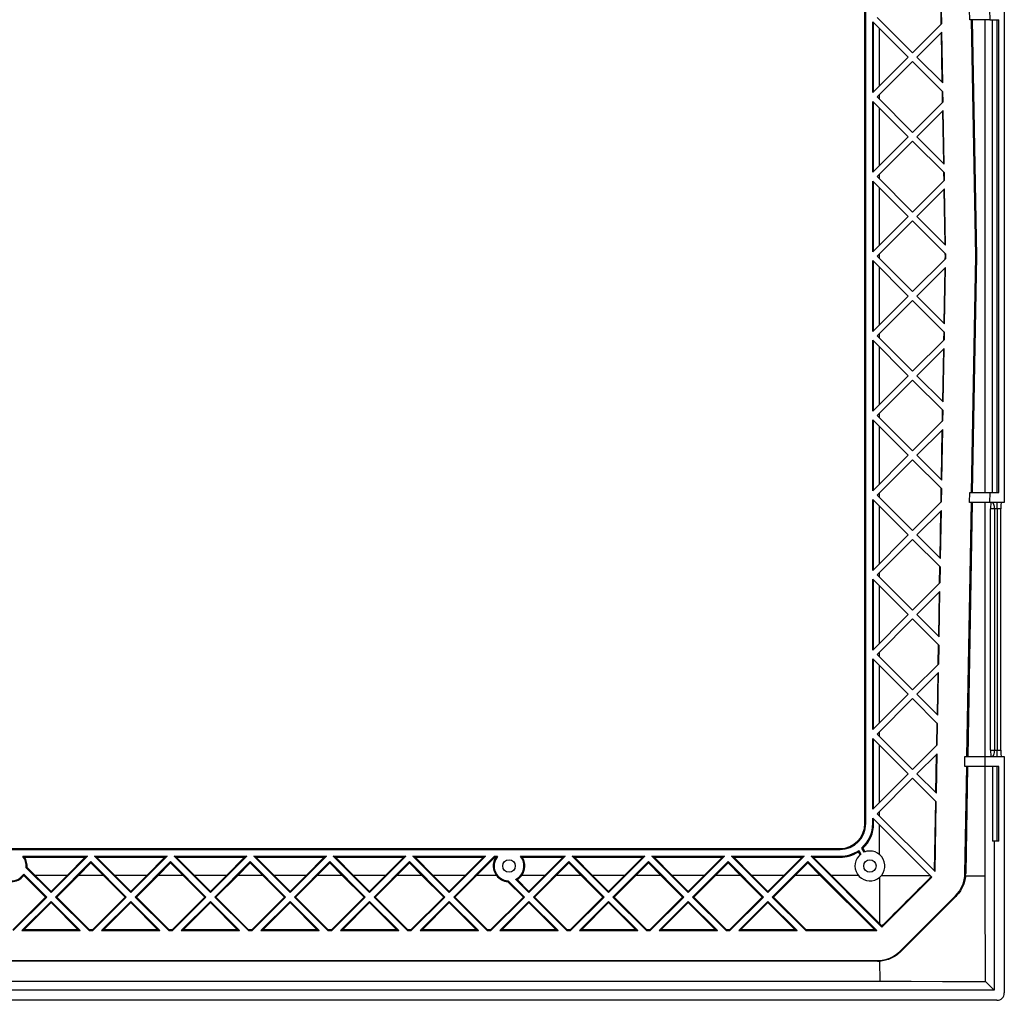
# Model space of a CAD drawing. Extents: x 938 to 3605, y 978 to 2242.
# Drawn here: x 3209 to 3605, y 1275 to 1670 of the extents above; entities that cross this region are included whole.
import ezdxf

# ---------------------------------------------------------------- set-up
doc = ezdxf.new("R2010")
doc.units = 0
doc.header["$LTSCALE"] = 10
doc.layers.get('0').update_dxf_attribs({"linetype": 'CONTINUOUS'})

msp = doc.modelspace()

# ---------------------------------------------------------------- linework, layer by layer
at = {"color": 7, "linetype": 'CONTINUOUS'}
for p, q in [((3548.54, 1346.47), (3548.54, 1802.47)), ((3548.9, 1346.47), (3548.9, 1802.47)), ((3590.68, 1669.47), (3590.61, 1673.47)), ((3598.61, 1673.47), (3598.68, 1669.47)), ((3604.54, 1673.47), (3604.54, 1475.47)), ((3567.68, 1656.24), (3553.45, 1670.47)), ((3578.99, 1673.39), (3579.09, 1667.65)), ((3579.41, 1667.97), (3579.32, 1673.07)), ((3565.92, 1654.47), (3551.68, 1668.7)), ((3551.68, 1640.24), (3551.68, 1668.7)), ((3552.04, 1640.6), (3552.04, 1668.35)), ((3554.34, 1642.9), (3554.34, 1666.04)), ((3567.68, 1656.24), (3579.41, 1667.97)), ((3598.68, 1669.47), (3590.68, 1669.47)), ((3593.04, 1574.47), (3591.38, 1669.47)), ((3591.68, 1669.47), (3593.34, 1574.47)), ((3596.87, 1479.47), (3596.87, 1669.47)), ((3598.68, 1669.47), (3602.28, 1669.47)), ((3599.79, 1479.47), (3599.79, 1669.47)), ((3601.73, 1479.47), (3601.73, 1669.47)), ((3602.28, 1479.47), (3602.28, 1669.47)), ((3569.45, 1654.47), (3579.47, 1664.49)), ((3579.15, 1664.18), (3579.5, 1644.42)), ((3579.82, 1644.1), (3579.47, 1664.49)), ((3551.68, 1640.24), (3565.92, 1654.47)), ((3569.45, 1654.47), (3579.82, 1644.1)), ((3553.45, 1638.47), (3567.68, 1652.7)), ((3567.68, 1652.7), (3579.89, 1640.5)), ((3567.68, 1624.24), (3553.45, 1638.47)), ((3554.34, 1637.58), (3554.34, 1639.37)), ((3579.56, 1640.83), (3579.64, 1636.2)), ((3579.96, 1636.51), (3579.89, 1640.5)), ((3565.92, 1622.47), (3551.68, 1636.7)), ((3551.68, 1608.24), (3551.68, 1636.7)), ((3552.04, 1608.6), (3552.04, 1636.35)), ((3554.34, 1610.9), (3554.34, 1634.04)), ((3567.68, 1624.24), (3579.96, 1636.51)), ((3569.45, 1622.47), (3580.02, 1633.04)), ((3579.7, 1632.73), (3580.07, 1611.85)), ((3580.39, 1611.53), (3580.02, 1633.04)), ((3551.68, 1608.24), (3565.92, 1622.47)), ((3569.45, 1622.47), (3580.39, 1611.53)), ((3553.45, 1606.47), (3567.68, 1620.7)), ((3567.68, 1620.7), (3580.46, 1607.93)), ((3567.68, 1592.24), (3553.45, 1606.47)), ((3554.34, 1605.58), (3554.34, 1607.37)), ((3580.13, 1608.26), (3580.19, 1604.75)), ((3580.51, 1605.06), (3580.46, 1607.93)), ((3565.92, 1590.47), (3551.68, 1604.7)), ((3551.68, 1576.24), (3551.68, 1604.7)), ((3552.04, 1576.6), (3552.04, 1604.35)), ((3567.68, 1592.24), (3580.51, 1605.06)), ((3554.34, 1578.9), (3554.34, 1602.04)), ((3569.45, 1590.47), (3580.57, 1601.59)), ((3580.25, 1601.28), (3580.64, 1579.28)), ((3580.96, 1578.96), (3580.57, 1601.59)), ((3551.68, 1576.24), (3565.92, 1590.47)), ((3569.45, 1590.47), (3580.96, 1578.96)), ((3553.45, 1574.47), (3567.68, 1588.7)), ((3567.68, 1588.7), (3581.02, 1575.36)), ((3554.34, 1573.58), (3554.34, 1575.37)), ((3580.7, 1575.69), (3580.72, 1574.47)), ((3581.04, 1574.47), (3581.02, 1575.36)), ((3551.68, 1572.7), (3565.92, 1558.47)), ((3551.68, 1544.24), (3551.68, 1572.7)), ((3552.04, 1544.6), (3552.04, 1572.35)), ((3553.45, 1574.47), (3567.68, 1560.24)), ((3567.68, 1560.24), (3581.02, 1573.58)), ((3580.72, 1574.47), (3580.7, 1573.26)), ((3580.72, 1574.47), (3581.04, 1574.47)), ((3581.02, 1573.58), (3581.04, 1574.47)), ((3591.38, 1479.47), (3593.04, 1574.47)), ((3593.34, 1574.47), (3591.68, 1479.47)), ((3593.34, 1574.47), (3593.04, 1574.47)), ((3554.34, 1546.9), (3554.34, 1570.04)), ((3569.45, 1558.47), (3580.96, 1569.98)), ((3580.64, 1569.66), (3580.25, 1547.67)), ((3580.57, 1547.36), (3580.96, 1569.98)), ((3551.68, 1544.24), (3565.92, 1558.47)), ((3553.45, 1542.47), (3567.68, 1556.7)), ((3567.68, 1556.7), (3580.51, 1543.88)), ((3569.45, 1558.47), (3580.57, 1547.36)), ((3554.34, 1541.58), (3554.34, 1543.37)), ((3580.19, 1544.19), (3580.13, 1540.69)), ((3580.46, 1541.01), (3580.51, 1543.88)), ((3551.68, 1540.7), (3565.92, 1526.47)), ((3551.68, 1512.24), (3551.68, 1540.7)), ((3552.04, 1512.6), (3552.04, 1540.35)), ((3553.45, 1542.47), (3567.68, 1528.24)), ((3567.68, 1528.24), (3580.46, 1541.01)), ((3554.34, 1514.9), (3554.34, 1538.04)), ((3569.45, 1526.47), (3580.39, 1537.41)), ((3580.07, 1537.09), (3579.7, 1516.22)), ((3580.02, 1515.91), (3580.39, 1537.41)), ((3551.68, 1512.24), (3565.92, 1526.47)), ((3553.45, 1510.47), (3567.68, 1524.7)), ((3567.68, 1524.7), (3579.96, 1512.43)), ((3569.45, 1526.47), (3580.02, 1515.91)), ((3554.34, 1509.58), (3554.34, 1511.37)), ((3579.64, 1512.74), (3579.56, 1508.12)), ((3579.89, 1508.44), (3579.96, 1512.43)), ((3551.68, 1508.7), (3565.92, 1494.47)), ((3551.68, 1480.24), (3551.68, 1508.7)), ((3552.04, 1480.6), (3552.04, 1508.35)), ((3553.45, 1510.47), (3567.68, 1496.24)), ((3567.68, 1496.24), (3579.89, 1508.44)), ((3554.34, 1482.9), (3554.34, 1506.04)), ((3569.45, 1494.47), (3579.82, 1504.85)), ((3579.5, 1504.52), (3579.15, 1484.77)), ((3579.47, 1484.45), (3579.82, 1504.85)), ((3551.68, 1480.24), (3565.92, 1494.47)), ((3553.45, 1478.47), (3567.68, 1492.7)), ((3567.68, 1492.7), (3579.41, 1480.98)), ((3569.45, 1494.47), (3579.47, 1484.45)), ((3579.09, 1481.29), (3578.99, 1475.55)), ((3579.32, 1475.88), (3579.41, 1480.98)), ((3551.68, 1476.7), (3565.92, 1462.47)), ((3551.68, 1448.24), (3551.68, 1476.7)), ((3552.04, 1448.6), (3552.04, 1476.35)), ((3553.45, 1478.47), (3567.68, 1464.24)), ((3554.34, 1477.58), (3554.34, 1479.37)), ((3567.68, 1464.24), (3579.32, 1475.88)), ((3590.61, 1475.47), (3590.68, 1479.47)), ((3590.68, 1479.47), (3598.68, 1479.47)), ((3598.68, 1479.47), (3598.61, 1475.47)), ((3598.68, 1479.47), (3602.28, 1479.47)), ((3554.34, 1450.9), (3554.34, 1474.04)), ((3569.45, 1462.47), (3579.26, 1472.28)), ((3578.93, 1471.95), (3578.6, 1453.32)), ((3578.92, 1453), (3579.26, 1472.28)), ((3589.53, 1373.47), (3591.31, 1475.47)), ((3591.61, 1475.47), (3589.84, 1373.47)), ((3598.61, 1475.47), (3590.61, 1475.47)), ((3596.87, 1373.47), (3596.87, 1475.47)), ((3604.54, 1475.47), (3598.61, 1475.47)), ((3600.67, 1472.97), (3599.04, 1472.97)), ((3599.04, 1375.97), (3599.04, 1472.97)), ((3601.73, 1472.97), (3600.67, 1472.97)), ((3600.67, 1375.97), (3600.67, 1472.97)), ((3601.73, 1472.97), (3601.73, 1475.47)), ((3603.14, 1472.97), (3601.73, 1472.97)), ((3601.73, 1472.97), (3601.73, 1375.97)), ((3603.14, 1375.97), (3603.14, 1472.97)), ((3551.68, 1448.24), (3565.92, 1462.47)), ((3553.45, 1446.47), (3567.68, 1460.7)), ((3567.68, 1460.7), (3578.86, 1449.53)), ((3569.45, 1462.47), (3578.92, 1453)), ((3578.54, 1449.84), (3578.42, 1442.98)), ((3578.75, 1443.31), (3578.86, 1449.53)), ((3551.68, 1444.7), (3565.92, 1430.47)), ((3551.68, 1416.24), (3551.68, 1444.7)), ((3552.04, 1416.6), (3552.04, 1444.35)), ((3553.45, 1446.47), (3567.68, 1432.24)), ((3554.34, 1445.58), (3554.34, 1447.37)), ((3554.34, 1418.9), (3554.34, 1442.04)), ((3567.68, 1432.24), (3578.75, 1443.31)), ((3569.45, 1430.47), (3578.69, 1439.71)), ((3578.36, 1439.38), (3578.05, 1421.87)), ((3578.37, 1421.55), (3578.69, 1439.71)), ((3551.68, 1416.24), (3565.92, 1430.47)), ((3553.45, 1414.47), (3567.68, 1428.7)), ((3567.68, 1428.7), (3578.31, 1418.08)), ((3569.45, 1430.47), (3578.37, 1421.55)), ((3577.99, 1418.39), (3577.85, 1410.41)), ((3578.18, 1410.74), (3578.31, 1418.08)), ((3551.68, 1412.7), (3565.92, 1398.47)), ((3551.68, 1384.24), (3551.68, 1412.7)), ((3552.04, 1384.6), (3552.04, 1412.35)), ((3553.45, 1414.47), (3567.68, 1400.24)), ((3554.34, 1413.58), (3554.34, 1415.37)), ((3554.34, 1386.9), (3554.34, 1410.04)), ((3567.68, 1400.24), (3578.18, 1410.74)), ((3569.45, 1398.47), (3578.12, 1407.14)), ((3577.79, 1406.81), (3577.5, 1390.42)), ((3577.82, 1390.1), (3578.12, 1407.14)), ((3551.68, 1384.24), (3565.92, 1398.47)), ((3553.45, 1382.47), (3567.68, 1396.7)), ((3567.68, 1396.7), (3577.76, 1386.63)), ((3569.45, 1398.47), (3577.82, 1390.1)), ((3577.44, 1386.94), (3577.28, 1377.84)), ((3577.61, 1378.17), (3577.76, 1386.63)), ((3551.68, 1380.7), (3565.92, 1366.47)), ((3551.68, 1352.24), (3551.68, 1380.7)), ((3553.45, 1382.47), (3567.68, 1368.24)), ((3554.34, 1381.58), (3554.34, 1383.37)), ((3552.04, 1352.6), (3552.04, 1380.35)), ((3554.34, 1354.9), (3554.34, 1378.04)), ((3567.68, 1368.24), (3577.61, 1378.17)), ((3569.45, 1366.47), (3577.55, 1374.57)), ((3577.22, 1374.24), (3576.96, 1358.97)), ((3577.27, 1358.65), (3577.55, 1374.57)), ((3588.66, 1369.47), (3588.73, 1373.47)), ((3588.73, 1373.47), (3596.73, 1373.47)), ((3596.73, 1373.47), (3596.66, 1369.47)), ((3596.73, 1373.47), (3604.54, 1373.47)), ((3599.04, 1375.97), (3600.67, 1375.97)), ((3600.67, 1375.97), (3601.73, 1375.97)), ((3601.73, 1373.47), (3601.73, 1375.97)), ((3601.73, 1375.97), (3603.14, 1375.97)), ((3604.54, 1373.47), (3604.54, 1278.46)), ((3596.66, 1369.47), (3588.66, 1369.47)), ((3588.71, 1326.42), (3589.46, 1369.47)), ((3589.77, 1369.47), (3589.02, 1326.41)), ((3602.28, 1369.47), (3596.66, 1369.47)), ((3596.87, 1325.52), (3596.87, 1369.47)), ((3599.79, 1369.47), (3599.79, 1339.47)), ((3601.73, 1339.47), (3601.73, 1369.47)), ((3602.28, 1339.47), (3602.28, 1369.47)), ((3551.68, 1352.24), (3565.92, 1366.47)), ((3569.45, 1366.47), (3577.27, 1358.65)), ((3553.45, 1350.47), (3567.68, 1364.7)), ((3567.68, 1364.7), (3577.21, 1355.18)), ((3576.89, 1355.49), (3576.41, 1327.52)), ((3576.72, 1327.2), (3577.21, 1355.18)), ((3576.72, 1327.2), (3553.45, 1350.47)), ((3554.34, 1349.58), (3554.34, 1351.37)), ((3548.9, 1346.47), (3548.54, 1346.47)), ((3551.68, 1346.47), (3551.68, 1348.7)), ((3575.44, 1324.95), (3551.68, 1348.7)), ((3551.68, 1346.47), (3552.04, 1346.47)), ((3552.04, 1346.47), (3552.04, 1348.35)), ((3554.34, 1334.11), (3554.34, 1346.04)), ((3600.53, 1339.47), (3599.79, 1339.47)), ((3600.53, 1339.47), (3600.53, 1279.49)), ((3602.28, 1339.47), (3600.53, 1339.47)), ((2872.54, 1336.47), (3538.54, 1336.47)), ((2872.54, 1336.11), (3538.54, 1336.11)), ((3210.14, 1333.33), (3236.14, 1333.33)), ((3236.14, 1333.33), (3221.54, 1318.73)), ((3236.14, 1333.33), (3235.28, 1332.97)), ((3238.94, 1333.33), (3253.54, 1318.73)), ((3238.94, 1333.33), (3268.14, 1333.33)), ((3239.8, 1332.97), (3238.94, 1333.33)), ((3268.14, 1333.33), (3253.54, 1318.73)), ((3268.14, 1333.33), (3267.28, 1332.97)), ((3270.94, 1333.33), (3285.54, 1318.73)), ((3270.94, 1333.33), (3300.14, 1333.33)), ((3271.8, 1332.97), (3270.94, 1333.33)), ((3300.14, 1333.33), (3285.54, 1318.73)), ((3300.14, 1333.33), (3299.28, 1332.97)), ((3302.94, 1333.33), (3317.54, 1318.73)), ((3302.94, 1333.33), (3332.14, 1333.33)), ((3303.8, 1332.97), (3302.94, 1333.33)), ((3332.14, 1333.33), (3317.54, 1318.73)), ((3332.14, 1333.33), (3331.28, 1332.97)), ((3334.94, 1333.33), (3349.54, 1318.73)), ((3334.94, 1333.33), (3364.14, 1333.33)), ((3335.8, 1332.97), (3334.94, 1333.33)), ((3364.14, 1333.33), (3349.54, 1318.73)), ((3364.14, 1333.33), (3363.28, 1332.97)), ((3366.94, 1333.33), (3381.54, 1318.73)), ((3366.94, 1333.33), (3396.14, 1333.33)), ((3367.8, 1332.97), (3366.94, 1333.33)), ((3396.14, 1333.33), (3381.54, 1318.73)), ((3399.68, 1333.33), (3383.31, 1316.96)), ((3396.14, 1333.33), (3395.28, 1332.97)), ((3399.68, 1333.33), (3400.95, 1333.33)), ((3399.68, 1333.33), (3399.83, 1332.97)), ((3410.14, 1333.33), (3428.14, 1333.33)), ((3428.14, 1333.33), (3413.54, 1318.73)), ((3428.14, 1333.33), (3427.28, 1332.97)), ((3430.94, 1333.33), (3445.54, 1318.73)), ((3430.94, 1333.33), (3460.14, 1333.33)), ((3431.8, 1332.97), (3430.94, 1333.33)), ((3460.14, 1333.33), (3445.54, 1318.73)), ((3460.14, 1333.33), (3459.28, 1332.97)), ((3462.94, 1333.33), (3477.54, 1318.73)), ((3462.94, 1333.33), (3492.14, 1333.33)), ((3463.8, 1332.97), (3462.94, 1333.33)), ((3492.14, 1333.33), (3477.54, 1318.73)), ((3492.14, 1333.33), (3491.28, 1332.97)), ((3494.94, 1333.33), (3509.54, 1318.73)), ((3494.94, 1333.33), (3524.14, 1333.33)), ((3495.8, 1332.97), (3494.94, 1333.33)), ((3524.14, 1333.33), (3509.54, 1318.73)), ((3524.14, 1333.33), (3523.28, 1332.97)), ((3526.94, 1333.33), (3538.54, 1333.33)), ((3526.94, 1333.33), (3555.38, 1304.89)), ((3527.8, 1332.97), (3526.94, 1333.33)), ((3538.54, 1336.11), (3538.54, 1336.47)), ((3538.54, 1333.33), (3538.54, 1332.97)), ((3545.96, 1335.19), (3546.08, 1335.71)), ((3546.63, 1334.03), (3545.96, 1335.19)), ((3546.08, 1335.71), (3546.91, 1334.25)), ((3548.21, 1335), (3547.27, 1336.64)), ((3547.72, 1336.57), (3548.55, 1335.13)), ((3210.85, 1332.97), (3235.28, 1332.97)), ((3237.54, 1331.19), (3223.31, 1316.96)), ((3227.97, 1325.67), (3235.28, 1332.97)), ((3232.52, 1325.67), (3237.54, 1330.69)), ((3237.54, 1331.19), (3251.77, 1316.96)), ((3237.54, 1331.19), (3237.54, 1330.69)), ((3237.54, 1330.69), (3242.56, 1325.67)), ((3239.8, 1332.97), (3247.11, 1325.67)), ((3239.8, 1332.97), (3267.28, 1332.97)), ((3269.54, 1331.19), (3255.31, 1316.96)), ((3259.97, 1325.67), (3267.28, 1332.97)), ((3264.52, 1325.67), (3269.54, 1330.69)), ((3269.54, 1331.19), (3283.77, 1316.96)), ((3269.54, 1331.19), (3269.54, 1330.69)), ((3269.54, 1330.69), (3274.56, 1325.67)), ((3271.8, 1332.97), (3279.11, 1325.67)), ((3271.8, 1332.97), (3299.28, 1332.97)), ((3301.54, 1331.19), (3287.31, 1316.96)), ((3291.97, 1325.67), (3299.28, 1332.97)), ((3296.52, 1325.67), (3301.54, 1330.69)), ((3301.54, 1331.19), (3315.77, 1316.96)), ((3301.54, 1331.19), (3301.54, 1330.69)), ((3301.54, 1330.69), (3306.56, 1325.67)), ((3303.8, 1332.97), (3311.11, 1325.67)), ((3303.8, 1332.97), (3331.28, 1332.97)), ((3333.54, 1331.19), (3319.31, 1316.96)), ((3323.97, 1325.67), (3331.28, 1332.97)), ((3328.52, 1325.67), (3333.54, 1330.69)), ((3333.54, 1331.19), (3347.77, 1316.96)), ((3333.54, 1331.19), (3333.54, 1330.69)), ((3333.54, 1330.69), (3338.56, 1325.67)), ((3335.8, 1332.97), (3343.11, 1325.67)), ((3335.8, 1332.97), (3363.28, 1332.97)), ((3365.54, 1331.19), (3351.31, 1316.96)), ((3355.97, 1325.67), (3363.28, 1332.97)), ((3360.52, 1325.67), (3365.54, 1330.69)), ((3365.54, 1331.19), (3379.77, 1316.96)), ((3365.54, 1331.19), (3365.54, 1330.69)), ((3365.54, 1330.69), (3370.56, 1325.67)), ((3367.8, 1332.97), (3375.11, 1325.67)), ((3367.8, 1332.97), (3395.28, 1332.97)), ((3387.97, 1325.67), (3395.28, 1332.97)), ((3392.52, 1325.67), (3399.83, 1332.97)), ((3399.83, 1332.97), (3400.23, 1332.97)), ((3410.85, 1332.97), (3427.28, 1332.97)), ((3429.54, 1331.19), (3415.31, 1316.96)), ((3419.97, 1325.67), (3427.28, 1332.97)), ((3424.52, 1325.67), (3429.54, 1330.69)), ((3429.54, 1331.19), (3443.77, 1316.96)), ((3429.54, 1331.19), (3429.54, 1330.69)), ((3429.54, 1330.69), (3434.56, 1325.67)), ((3431.8, 1332.97), (3439.11, 1325.67)), ((3431.8, 1332.97), (3459.28, 1332.97)), ((3461.54, 1331.19), (3447.31, 1316.96)), ((3451.97, 1325.67), (3459.28, 1332.97)), ((3456.52, 1325.67), (3461.54, 1330.69)), ((3461.54, 1331.19), (3475.77, 1316.96)), ((3461.54, 1331.19), (3461.54, 1330.69)), ((3461.54, 1330.69), (3466.56, 1325.67)), ((3463.8, 1332.97), (3471.11, 1325.67)), ((3463.8, 1332.97), (3491.28, 1332.97)), ((3493.54, 1331.19), (3479.31, 1316.96)), ((3483.97, 1325.67), (3491.28, 1332.97)), ((3488.52, 1325.67), (3493.54, 1330.69)), ((3493.54, 1331.19), (3507.77, 1316.96)), ((3493.54, 1331.19), (3493.54, 1330.69)), ((3493.54, 1330.69), (3498.56, 1325.67)), ((3495.8, 1332.97), (3503.11, 1325.67)), ((3495.8, 1332.97), (3523.28, 1332.97)), ((3525.54, 1331.19), (3511.31, 1316.96)), ((3515.97, 1325.67), (3523.28, 1332.97)), ((3520.52, 1325.67), (3525.54, 1330.69)), ((3525.54, 1331.19), (3553.26, 1303.47)), ((3525.54, 1331.19), (3525.54, 1330.69)), ((3525.54, 1330.69), (3530.56, 1325.67)), ((3527.8, 1332.97), (3535.11, 1325.67)), ((3527.8, 1332.97), (3538.54, 1332.97)), ((3210.56, 1326.18), (3219.77, 1316.96)), ((3210.6, 1325.63), (3219.29, 1316.96)), ((3211.5, 1328.77), (3221.54, 1318.73)), ((3211.87, 1328.9), (3215.11, 1325.67)), ((3221.54, 1319.22), (3215.11, 1325.67)), ((3227.97, 1325.67), (3215.11, 1325.67)), ((3221.54, 1319.22), (3227.97, 1325.67)), ((3223.8, 1316.96), (3232.52, 1325.67)), ((3242.56, 1325.67), (3232.52, 1325.67)), ((3242.56, 1325.67), (3251.29, 1316.96)), ((3247.11, 1325.67), (3253.54, 1319.22)), ((3259.97, 1325.67), (3247.11, 1325.67)), ((3253.54, 1319.22), (3259.97, 1325.67)), ((3255.8, 1316.96), (3264.52, 1325.67)), ((3274.56, 1325.67), (3264.52, 1325.67)), ((3274.56, 1325.67), (3283.29, 1316.96)), ((3279.11, 1325.67), (3285.54, 1319.22)), ((3291.97, 1325.67), (3279.11, 1325.67)), ((3285.54, 1319.22), (3291.97, 1325.67)), ((3287.8, 1316.96), (3296.52, 1325.67)), ((3306.56, 1325.67), (3296.52, 1325.67)), ((3306.56, 1325.67), (3315.29, 1316.96)), ((3311.11, 1325.67), (3317.54, 1319.22)), ((3323.97, 1325.67), (3311.11, 1325.67)), ((3317.54, 1319.22), (3323.97, 1325.67)), ((3319.8, 1316.96), (3328.52, 1325.67)), ((3338.56, 1325.67), (3328.52, 1325.67)), ((3338.56, 1325.67), (3347.29, 1316.96)), ((3343.11, 1325.67), (3349.54, 1319.22)), ((3355.97, 1325.67), (3343.11, 1325.67)), ((3349.54, 1319.22), (3355.97, 1325.67)), ((3351.8, 1316.96), (3360.52, 1325.67)), ((3370.56, 1325.67), (3360.52, 1325.67)), ((3370.56, 1325.67), (3379.29, 1316.96)), ((3375.11, 1325.67), (3381.54, 1319.22)), ((3387.97, 1325.67), (3375.11, 1325.67)), ((3381.54, 1319.22), (3387.97, 1325.67)), ((3383.8, 1316.96), (3392.52, 1325.67)), ((3400.45, 1325.67), (3392.52, 1325.67)), ((3419.97, 1325.67), (3410.64, 1325.67)), ((3413.54, 1319.22), (3419.97, 1325.67)), ((3415.8, 1316.96), (3424.52, 1325.67)), ((3434.56, 1325.67), (3424.52, 1325.67)), ((3434.56, 1325.67), (3443.29, 1316.96)), ((3439.11, 1325.67), (3445.54, 1319.22)), ((3451.97, 1325.67), (3439.11, 1325.67)), ((3445.54, 1319.22), (3451.97, 1325.67)), ((3447.8, 1316.96), (3456.52, 1325.67)), ((3466.56, 1325.67), (3456.52, 1325.67)), ((3466.56, 1325.67), (3475.29, 1316.96)), ((3471.11, 1325.67), (3477.54, 1319.22)), ((3483.97, 1325.67), (3471.11, 1325.67)), ((3477.54, 1319.22), (3483.97, 1325.67)), ((3479.8, 1316.96), (3488.52, 1325.67)), ((3498.56, 1325.67), (3488.52, 1325.67)), ((3498.56, 1325.67), (3507.29, 1316.96)), ((3503.11, 1325.67), (3509.54, 1319.22)), ((3515.97, 1325.67), (3503.11, 1325.67)), ((3509.54, 1319.22), (3515.97, 1325.67)), ((3511.8, 1316.96), (3520.52, 1325.67)), ((3530.56, 1325.67), (3520.52, 1325.67)), ((3530.56, 1325.67), (3552.48, 1303.8)), ((3535.11, 1325.67), (3554.41, 1306.32)), ((3545.9, 1325.67), (3535.11, 1325.67)), ((3589.02, 1326.41), (3588.71, 1326.42)), ((3588.97, 1325.55), (3596.87, 1325.52)), ((3405.1, 1323.13), (3411.29, 1316.96)), ((3405.26, 1323.48), (3411.77, 1316.96)), ((3408.18, 1324.09), (3413.54, 1318.73)), ((3408.77, 1324), (3413.54, 1319.22)), ((3555.38, 1304.89), (3575.44, 1324.95)), ((3221.54, 1318.73), (3221.54, 1319.22)), ((3253.54, 1318.73), (3253.54, 1319.22)), ((3285.54, 1318.73), (3285.54, 1319.22)), ((3317.54, 1318.73), (3317.54, 1319.22)), ((3349.54, 1318.73), (3349.54, 1319.22)), ((3381.54, 1318.73), (3381.54, 1319.22)), ((3413.54, 1318.73), (3413.54, 1319.22)), ((3445.54, 1318.73), (3445.54, 1319.22)), ((3477.54, 1318.73), (3477.54, 1319.22)), ((3509.54, 1318.73), (3509.54, 1319.22)), ((3562.73, 1295.28), (3584.91, 1317.45)), ((3585.12, 1317.24), (3584.91, 1317.45)), ((3206.15, 1303.8), (3219.29, 1316.96)), ((3219.77, 1316.96), (3206.28, 1303.47)), ((3221.54, 1315.19), (3209.82, 1303.47)), ((3210.6, 1303.8), (3221.54, 1314.71)), ((3219.77, 1316.96), (3219.29, 1316.96)), ((3221.54, 1315.19), (3233.26, 1303.47)), ((3221.54, 1315.19), (3221.54, 1314.71)), ((3221.54, 1314.71), (3232.48, 1303.8)), ((3223.31, 1316.96), (3236.8, 1303.47)), ((3223.31, 1316.96), (3223.8, 1316.96)), ((3236.93, 1303.8), (3223.8, 1316.96)), ((3238.15, 1303.8), (3251.29, 1316.96)), ((3251.77, 1316.96), (3238.28, 1303.47)), ((3253.54, 1315.19), (3241.82, 1303.47)), ((3242.6, 1303.8), (3253.54, 1314.71)), ((3251.77, 1316.96), (3251.29, 1316.96)), ((3253.54, 1315.19), (3265.26, 1303.47)), ((3253.54, 1315.19), (3253.54, 1314.71)), ((3253.54, 1314.71), (3264.48, 1303.8)), ((3255.31, 1316.96), (3268.8, 1303.47)), ((3255.31, 1316.96), (3255.8, 1316.96)), ((3255.8, 1316.96), (3268.93, 1303.8)), ((3270.15, 1303.8), (3283.29, 1316.96)), ((3283.77, 1316.96), (3270.28, 1303.47)), ((3285.54, 1315.19), (3273.82, 1303.47)), ((3274.6, 1303.8), (3285.54, 1314.71)), ((3283.77, 1316.96), (3283.29, 1316.96)), ((3285.54, 1315.19), (3297.26, 1303.47)), ((3285.54, 1315.19), (3285.54, 1314.71)), ((3285.54, 1314.71), (3296.48, 1303.8)), ((3287.31, 1316.96), (3300.8, 1303.47)), ((3287.31, 1316.96), (3287.8, 1316.96)), ((3287.8, 1316.96), (3300.93, 1303.8)), ((3302.15, 1303.8), (3315.29, 1316.96)), ((3315.77, 1316.96), (3302.28, 1303.47)), ((3317.54, 1315.19), (3305.82, 1303.47)), ((3306.6, 1303.8), (3317.54, 1314.71)), ((3315.77, 1316.96), (3315.29, 1316.96)), ((3317.54, 1315.19), (3329.26, 1303.47)), ((3317.54, 1315.19), (3317.54, 1314.71)), ((3317.54, 1314.71), (3328.48, 1303.8)), ((3319.31, 1316.96), (3332.8, 1303.47)), ((3319.31, 1316.96), (3319.8, 1316.96)), ((3319.8, 1316.96), (3332.93, 1303.8)), ((3334.15, 1303.8), (3347.29, 1316.96)), ((3347.77, 1316.96), (3334.28, 1303.47)), ((3349.54, 1315.19), (3337.82, 1303.47)), ((3338.6, 1303.8), (3349.54, 1314.71)), ((3347.77, 1316.96), (3347.29, 1316.96)), ((3349.54, 1315.19), (3361.26, 1303.47)), ((3349.54, 1315.19), (3349.54, 1314.71)), ((3349.54, 1314.71), (3360.48, 1303.8)), ((3351.31, 1316.96), (3364.8, 1303.47)), ((3351.31, 1316.96), (3351.8, 1316.96)), ((3351.8, 1316.96), (3364.93, 1303.8)), ((3366.15, 1303.8), (3379.29, 1316.96)), ((3379.77, 1316.96), (3366.28, 1303.47)), ((3381.54, 1315.19), (3369.82, 1303.47)), ((3370.6, 1303.8), (3381.54, 1314.71)), ((3379.77, 1316.96), (3379.29, 1316.96)), ((3381.54, 1315.19), (3393.26, 1303.47)), ((3381.54, 1315.19), (3381.54, 1314.71)), ((3381.54, 1314.71), (3392.48, 1303.8)), ((3383.31, 1316.96), (3396.8, 1303.47)), ((3383.31, 1316.96), (3383.8, 1316.96)), ((3383.8, 1316.96), (3396.93, 1303.8)), ((3398.15, 1303.8), (3411.29, 1316.96)), ((3411.77, 1316.96), (3398.28, 1303.47)), ((3413.54, 1315.19), (3401.82, 1303.47)), ((3402.6, 1303.8), (3413.54, 1314.71)), ((3411.77, 1316.96), (3411.29, 1316.96)), ((3413.54, 1315.19), (3425.26, 1303.47)), ((3413.54, 1315.19), (3413.54, 1314.71)), ((3413.54, 1314.71), (3424.48, 1303.8)), ((3415.31, 1316.96), (3428.8, 1303.47)), ((3415.31, 1316.96), (3415.8, 1316.96)), ((3415.8, 1316.96), (3428.93, 1303.8)), ((3430.15, 1303.8), (3443.29, 1316.96)), ((3443.77, 1316.96), (3430.28, 1303.47)), ((3445.54, 1315.19), (3433.82, 1303.47)), ((3434.6, 1303.8), (3445.54, 1314.71)), ((3443.77, 1316.96), (3443.29, 1316.96)), ((3445.54, 1315.19), (3457.26, 1303.47)), ((3445.54, 1315.19), (3445.54, 1314.71)), ((3445.54, 1314.71), (3456.48, 1303.8)), ((3447.31, 1316.96), (3460.8, 1303.47)), ((3447.31, 1316.96), (3447.8, 1316.96)), ((3447.8, 1316.96), (3460.93, 1303.8)), ((3462.15, 1303.8), (3475.29, 1316.96)), ((3475.77, 1316.96), (3462.28, 1303.47)), ((3477.54, 1315.19), (3465.82, 1303.47)), ((3466.6, 1303.8), (3477.54, 1314.71)), ((3475.77, 1316.96), (3475.29, 1316.96)), ((3477.54, 1315.19), (3489.26, 1303.47)), ((3477.54, 1315.19), (3477.54, 1314.71)), ((3477.54, 1314.71), (3488.48, 1303.8)), ((3479.31, 1316.96), (3492.8, 1303.47)), ((3479.31, 1316.96), (3479.8, 1316.96)), ((3479.8, 1316.96), (3492.93, 1303.8)), ((3494.15, 1303.8), (3507.29, 1316.96)), ((3507.77, 1316.96), (3494.28, 1303.47)), ((3509.54, 1315.19), (3497.82, 1303.47)), ((3498.6, 1303.8), (3509.54, 1314.71)), ((3507.77, 1316.96), (3507.29, 1316.96)), ((3509.54, 1315.19), (3521.26, 1303.47)), ((3509.54, 1315.19), (3509.54, 1314.71)), ((3509.54, 1314.71), (3520.48, 1303.8)), ((3511.31, 1316.96), (3524.8, 1303.47)), ((3511.31, 1316.96), (3511.8, 1316.96)), ((3511.8, 1316.96), (3524.93, 1303.8)), ((3555.38, 1305.35), (3554.41, 1306.32)), ((3210.6, 1303.8), (3209.82, 1303.47)), ((3209.82, 1303.47), (3233.26, 1303.47)), ((3232.48, 1303.8), (3210.6, 1303.8)), ((3232.48, 1303.8), (3233.26, 1303.47)), ((3236.93, 1303.8), (3236.8, 1303.47)), ((3236.8, 1303.47), (3238.28, 1303.47)), ((3238.15, 1303.8), (3236.93, 1303.8)), ((3238.15, 1303.8), (3238.28, 1303.47)), ((3242.6, 1303.8), (3241.82, 1303.47)), ((3241.82, 1303.47), (3265.26, 1303.47)), ((3264.48, 1303.8), (3242.6, 1303.8)), ((3264.48, 1303.8), (3265.26, 1303.47)), ((3268.93, 1303.8), (3268.8, 1303.47)), ((3268.8, 1303.47), (3270.28, 1303.47)), ((3270.15, 1303.8), (3268.93, 1303.8)), ((3270.15, 1303.8), (3270.28, 1303.47)), ((3274.6, 1303.8), (3273.82, 1303.47)), ((3273.82, 1303.47), (3297.26, 1303.47)), ((3296.48, 1303.8), (3274.6, 1303.8)), ((3296.48, 1303.8), (3297.26, 1303.47)), ((3300.93, 1303.8), (3300.8, 1303.47)), ((3300.8, 1303.47), (3302.28, 1303.47)), ((3302.15, 1303.8), (3300.93, 1303.8)), ((3302.15, 1303.8), (3302.28, 1303.47)), ((3306.6, 1303.8), (3305.82, 1303.47)), ((3305.82, 1303.47), (3329.26, 1303.47)), ((3328.48, 1303.8), (3306.6, 1303.8)), ((3328.48, 1303.8), (3329.26, 1303.47)), ((3332.93, 1303.8), (3332.8, 1303.47)), ((3332.8, 1303.47), (3334.28, 1303.47)), ((3334.15, 1303.8), (3332.93, 1303.8)), ((3334.15, 1303.8), (3334.28, 1303.47)), ((3338.6, 1303.8), (3337.82, 1303.47)), ((3337.82, 1303.47), (3361.26, 1303.47)), ((3360.48, 1303.8), (3338.6, 1303.8)), ((3360.48, 1303.8), (3361.26, 1303.47)), ((3364.93, 1303.8), (3364.8, 1303.47)), ((3364.8, 1303.47), (3366.28, 1303.47)), ((3366.15, 1303.8), (3364.93, 1303.8)), ((3366.15, 1303.8), (3366.28, 1303.47)), ((3370.6, 1303.8), (3369.82, 1303.47)), ((3369.82, 1303.47), (3393.26, 1303.47)), ((3392.48, 1303.8), (3370.6, 1303.8)), ((3392.48, 1303.8), (3393.26, 1303.47)), ((3396.93, 1303.8), (3396.8, 1303.47)), ((3396.8, 1303.47), (3398.28, 1303.47)), ((3398.15, 1303.8), (3396.93, 1303.8)), ((3398.15, 1303.8), (3398.28, 1303.47)), ((3402.6, 1303.8), (3401.82, 1303.47)), ((3401.82, 1303.47), (3425.26, 1303.47)), ((3424.48, 1303.8), (3402.6, 1303.8)), ((3424.48, 1303.8), (3425.26, 1303.47)), ((3428.93, 1303.8), (3428.8, 1303.47)), ((3428.8, 1303.47), (3430.28, 1303.47)), ((3430.15, 1303.8), (3428.93, 1303.8)), ((3430.15, 1303.8), (3430.28, 1303.47)), ((3434.6, 1303.8), (3433.82, 1303.47)), ((3433.82, 1303.47), (3457.26, 1303.47)), ((3456.48, 1303.8), (3434.6, 1303.8)), ((3456.48, 1303.8), (3457.26, 1303.47)), ((3460.93, 1303.8), (3460.8, 1303.47)), ((3460.8, 1303.47), (3462.28, 1303.47)), ((3462.15, 1303.8), (3460.93, 1303.8)), ((3462.15, 1303.8), (3462.28, 1303.47)), ((3466.6, 1303.8), (3465.82, 1303.47)), ((3465.82, 1303.47), (3489.26, 1303.47)), ((3488.48, 1303.8), (3466.6, 1303.8)), ((3488.48, 1303.8), (3489.26, 1303.47)), ((3492.93, 1303.8), (3492.8, 1303.47)), ((3492.8, 1303.47), (3494.28, 1303.47)), ((3494.15, 1303.8), (3492.93, 1303.8)), ((3494.15, 1303.8), (3494.28, 1303.47)), ((3498.6, 1303.8), (3497.82, 1303.47)), ((3497.82, 1303.47), (3521.26, 1303.47)), ((3520.48, 1303.8), (3498.6, 1303.8)), ((3520.48, 1303.8), (3521.26, 1303.47)), ((3524.93, 1303.8), (3524.8, 1303.47)), ((3524.8, 1303.47), (3553.26, 1303.47)), ((3552.48, 1303.8), (3524.93, 1303.8)), ((3552.48, 1303.8), (3553.26, 1303.47)), ((3555.38, 1305.35), (3555.38, 1304.89)), ((3562.95, 1295.06), (3562.73, 1295.28)), ((2857.54, 1291.47), (3553.54, 1291.47)), ((3553.54, 1291.17), (2857.54, 1291.17)), ((3553.54, 1291.17), (3553.54, 1291.47)), ((3554.46, 1291.2), (3554.49, 1283.14)), ((2856.59, 1283.14), (3554.49, 1283.14)), ((3600.53, 1279.49), (3596.96, 1283.05)), ((3600.53, 1279.49), (2810.56, 1279.49)), ((3601.55, 1275.47), (2809.53, 1275.47))]:
    msp.add_line(p, q, dxfattribs=at)
at = {"color": 7, "linetype": 'CONTINUOUS', "flags": 128}
for points in [[(3600.67, 1472.97), (3600.65, 1473.46), (3600.59, 1473.93), (3600.49, 1474.36), (3600.36, 1474.74), (3600.2, 1475.05), (3600.02, 1475.28), (3599.82, 1475.42), (3599.62, 1475.47)], [(3599.62, 1373.47), (3599.82, 1373.52), (3600.02, 1373.66), (3600.2, 1373.89), (3600.36, 1374.2), (3600.49, 1374.58), (3600.59, 1375.02), (3600.65, 1375.48), (3600.67, 1375.97)], [(3547.72, 1336.57), (3547.33, 1336.63), (3547.27, 1336.64)], [(3555.18, 1325.66), (3563.96, 1325.64), (3574.79, 1325.6)], [(3596.96, 1283.05), (3596.93, 1295.68), (3596.91, 1308.31), (3596.87, 1325.52)], [(3405.1, 1323.13), (3405.19, 1323.34), (3405.26, 1323.48)], [(3554.35, 1324.84), (3554.38, 1316.3), (3554.41, 1306.32)], [(3554.49, 1283.14), (3567.12, 1283.12), (3579.75, 1283.09), (3596.96, 1283.05)]]:
    msp.add_lwpolyline(points, dxfattribs=at)
at = {"color": 7, "linetype": 'CONTINUOUS'}
for centre in [(3405.54, 1329.47), (3550.54, 1329.47)]:
    msp.add_circle(centre, 2.5, dxfattribs=at)
for centre, radius, start, end in [((3538.54, 1346.47), 10.36, 270, 0), ((3538.54, 1346.47), 10, 270, 0), ((3538.54, 1346.47), 13.14, 311.5987, 0), ((3538.54, 1346.47), 13.5, 312.8402, 0), ((3205.54, 1329.47), 6, 353.2796, 40.0138), ((3405.54, 1329.47), 6, 139.9862, 267.2706), ((3405.54, 1329.47), 6, 296.1368, 40.0138), ((3538.54, 1346.47), 13.14, 270, 304.9864), ((3538.54, 1346.47), 13.5, 270, 303.3313), ((3550.54, 1329.47), 6, 127.1808, 112.8192), ((3205.54, 1329.47), 6.36, 354.8601, 33.4015), ((3405.54, 1329.47), 6.36, 146.5985, 216.7442), ((3405.54, 1329.47), 6.36, 323.2558, 33.4015), ((3205.54, 1329.48), 6.36, 217.3025, 322.6975), ((3205.54, 1329.47), 6, 213.2973, 326.7027), ((3405.54, 1329.48), 6.36, 216.8143, 266.0278), ((3405.54, 1329.48), 6.36, 300.5175, 323.1857), ((3575.71, 1326.65), 13, 315, 359), ((3553.54, 1304.47), 13, 270, 315)]:
    msp.add_arc(centre, radius, start, end, dxfattribs=at)
for centre, major_axis, ratio, start_param, end_param in [((3599.29, 1472.97), (0, 2.5), 0.100639, 0, 1.570796), ((3603.36, 1472.97), (0, 2.5), 0.087489, 0, 1.570796), ((3599.29, 1375.97), (0, 2.5), 0.100639, 1.570796, 3.141593), ((3603.36, 1375.97), (0, 2.5), 0.087489, 1.570796, 3.141593), ((3575.69, 1326.65), (13.33, 0), 0.999999, 6.200987, 6.265759), ((3553.54, 1304.49), (0, 13.33), 0.999999, 3.141593, 3.210721), ((3601.53, 1278.48), (-2.14, 2.14), 0.992433, 2.359993, 3.923193)]:
    msp.add_ellipse(centre, major_axis=major_axis, ratio=ratio, start_param=start_param, end_param=end_param, dxfattribs=at)
for points in [[(3210.85, 1332.97), (3210.63, 1333.09), (3210.39, 1333.21), (3210.14, 1333.33)], [(3400.95, 1333.33), (3400.69, 1333.21), (3400.45, 1333.09), (3400.23, 1332.97)], [(3410.85, 1332.97), (3410.63, 1333.09), (3410.39, 1333.21), (3410.14, 1333.33)], [(3575.21, 1325.18), (3568.59, 1318.58), (3561.98, 1311.97), (3555.38, 1305.35)]]:
    msp.add_open_spline(points, degree=3, dxfattribs=at)
for points, knots in [([(3210.6, 1325.63), (3210.6, 1325.74), (3210.59, 1325.85), (3210.58, 1325.96), (3210.57, 1326.03), (3210.56, 1326.11), (3210.56, 1326.18)], [0.00000399, 0.00000399, 0.00000399, 0.00000399, 0.01249755, 0.01249755, 0.01249755, 0.02050771, 0.02050771, 0.02050771, 0.02050771]), ([(3211.87, 1328.9), (3211.8, 1328.88), (3211.72, 1328.85), (3211.65, 1328.82), (3211.6, 1328.8), (3211.55, 1328.79), (3211.5, 1328.77)], [0.0000002, 0.0000002, 0.0000002, 0.0000002, 0.01249755, 0.01249755, 0.01249755, 0.02050403, 0.02050403, 0.02050403, 0.02050403]), ([(3588.97, 1325.55), (3588.91, 1324.77), (3588.78, 1324), (3588.48, 1322.87), (3588.36, 1322.5), (3588.1, 1321.77), (3587.95, 1321.4), (3587.45, 1320.33), (3587.06, 1319.66), (3586.18, 1318.39), (3585.68, 1317.79), (3585.12, 1317.24)], [0, 0, 0, 0, 0.25, 0.25, 0.375, 0.375, 0.5, 0.5, 0.75, 0.75, 1, 1, 1, 1]), ([(3408.77, 1324), (3408.66, 1324.01), (3408.54, 1324.03), (3408.42, 1324.05), (3408.34, 1324.06), (3408.26, 1324.07), (3408.18, 1324.09)], [0.00014627, 0.00014627, 0.00014627, 0.00014627, 0.01249755, 0.01249755, 0.01249755, 0.02050894, 0.02050894, 0.02050894, 0.02050894]), ([(3585.12, 1317.24), (3581.43, 1313.54), (3574.04, 1306.15), (3566.65, 1298.76), (3562.95, 1295.06)], [0, 0, 0, 0, 0.499861, 1, 1, 1, 1]), ([(3562.95, 1295.06), (3562.38, 1294.5), (3561.77, 1293.99), (3560.8, 1293.32), (3560.47, 1293.11), (3559.78, 1292.71), (3559.42, 1292.53), (3558.33, 1292.03), (3557.58, 1291.77), (3556.43, 1291.48), (3556.04, 1291.4), (3555.26, 1291.27), (3554.86, 1291.23), (3554.46, 1291.2)], [0, 0, 0, 0, 0.25, 0.25, 0.375, 0.375, 0.5, 0.5, 0.75, 0.75, 0.875, 0.875, 1, 1, 1, 1])]:
    msp.add_open_spline(points, degree=3, knots=knots, dxfattribs=at)

doc.saveas('drawing.dxf')
